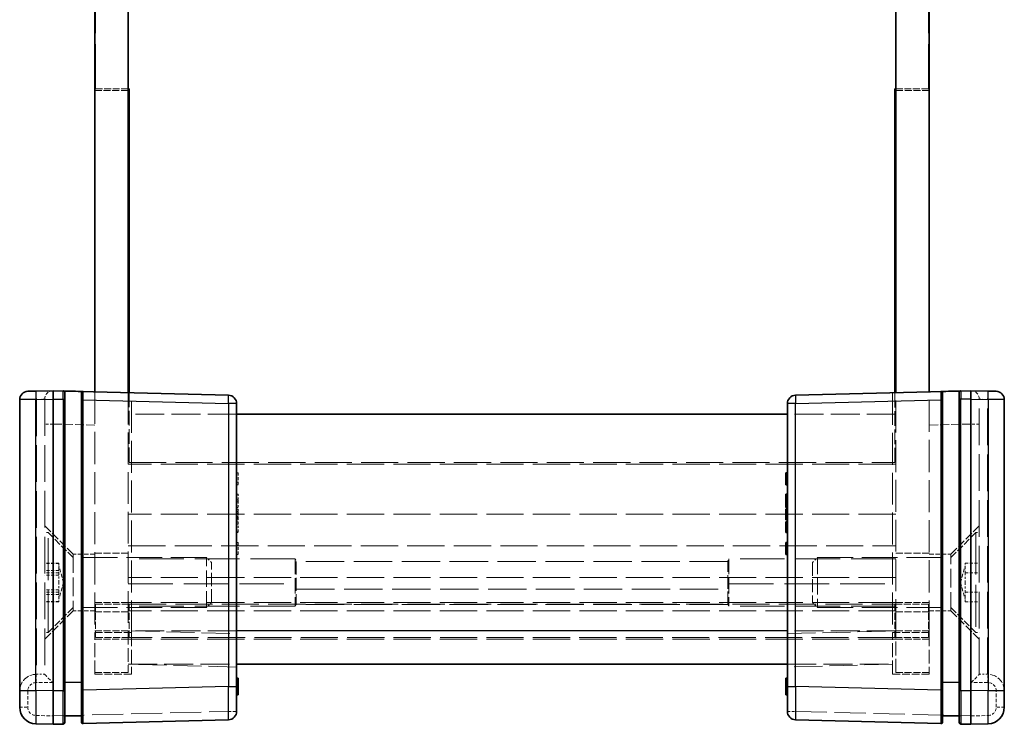
# Model space of a CAD drawing. Units: millimetres. Extents: x 14 to 2111, y 8 to 430.
# Drawn here: x 712 to 771, y 164 to 206 of the extents above; entities that cross this region are included whole.
import ezdxf

# ---------------------------------------------------------------- set-up
doc = ezdxf.new("R2010")
doc.units = ezdxf.units.MM
doc.linetypes.add('DASHED', pattern=[0.2067, 0.1654, -0.0413])
for name, color, linetype, lineweight in [('Hidden (ISO)', 7, 'DASHED', 18), ('Hidden Narrow (ISO)', 7, 'DASHED', 18), ('Visible (ISO)', 7, 'Continuous', 35), ('Visible Narrow (ISO)', 7, 'Continuous', 25)]:
    doc.layers.add(name, color=color, linetype=linetype, lineweight=lineweight)

msp = doc.modelspace()

# ---------------------------------------------------------------- linework, layer by layer
at = {"layer": 'Hidden (ISO)', "ltscale": 16.126431}
for p, q in [((716.8171, 202.1465), (716.8171, 212.1465)), ((766.7171, 202.1465), (766.7171, 212.1465)), ((728.7671, 173.9693), (718.7671, 173.9693)), ((764.7671, 173.9693), (754.7671, 173.9693)), ((718.7671, 172.4675), (728.7671, 172.4675)), ((754.7671, 172.4675), (764.7671, 172.4675)), ((728.7671, 171.1215), (718.7671, 171.1215)), ((764.7671, 171.1215), (754.7671, 171.1215))]:
    msp.add_line(p, q, dxfattribs=at)
at = {"layer": 'Hidden (ISO)', "ltscale": 2.539495}
for p, q in [((716.7671, 202.0465), (718.7671, 202.0465)), ((766.7671, 202.0465), (764.7671, 202.0465)), ((718.7671, 174.2965), (716.7671, 174.2965)), ((764.7671, 174.2965), (766.7671, 174.2965)), ((716.7671, 171.3465), (718.7671, 171.3465)), ((718.8171, 171.2465), (716.8171, 171.2465)), ((716.8171, 171.2465), (716.8171, 169.2465)), ((718.8171, 171.2465), (718.8171, 169.2465)), ((764.7171, 171.2465), (764.7171, 169.2465)), ((764.7171, 171.2465), (766.7171, 171.2465)), ((766.7671, 171.3465), (764.7671, 171.3465)), ((766.7171, 171.2465), (766.7171, 169.2465)), ((718.7671, 170.7965), (716.7671, 170.7965)), ((764.7671, 170.7965), (766.7671, 170.7965)), ((716.7671, 169.1465), (718.7671, 169.1465)), ((718.8171, 169.2465), (716.8171, 169.2465)), ((764.7171, 169.2465), (766.7171, 169.2465)), ((766.7671, 169.1465), (764.7671, 169.1465)), ((716.7671, 167.1465), (718.7671, 167.1465)), ((764.7671, 167.1465), (766.7671, 167.1465))]:
    msp.add_line(p, q, dxfattribs=at)
at = {"layer": 'Hidden (ISO)', "ltscale": 2.476006}
for p, q in [((718.7671, 202.1465), (716.8171, 202.1465)), ((764.7671, 202.1465), (766.7171, 202.1465))]:
    msp.add_line(p, q, dxfattribs=at)
at = {"layer": 'Hidden (ISO)', "ltscale": 0.016527}
for p, q in [((713.7671, 183.5464), (713.7671, 183.5333)), ((769.7671, 183.5333), (769.7671, 183.5464)), ((713.7671, 167.0465), (713.7671, 167.0464)), ((769.7671, 167.0464), (769.7671, 167.0465))]:
    msp.add_line(p, q, dxfattribs=at)
at = {"layer": 'Hidden (ISO)', "ltscale": 13.293611}
for p, q in [((713.7671, 183.5333), (713.7671, 167.0465)), ((769.7671, 167.0465), (769.7671, 183.5333))]:
    msp.add_line(p, q, dxfattribs=at)
at = {"layer": 'Hidden (ISO)', "ltscale": 11.638877}
for p, q in [((716.7671, 183.9811), (716.7671, 169.5465)), ((766.7671, 169.5465), (766.7671, 183.9811))]:
    msp.add_line(p, q, dxfattribs=at)
at = {"layer": 'Hidden (ISO)', "ltscale": 11.516016}
for p, q in [((718.7671, 183.9287), (718.7671, 169.6465)), ((764.7671, 169.6465), (764.7671, 183.9287))]:
    msp.add_line(p, q, dxfattribs=at)
at = {"layer": 'Hidden (ISO)', "ltscale": 5.308739}
for p, q in [((718.8171, 183.9274), (718.8171, 179.7465)), ((764.7171, 179.7465), (764.7171, 183.9274))]:
    msp.add_line(p, q, dxfattribs=at)
at = {"layer": 'Hidden (ISO)', "ltscale": 11.592425}
for p, q in [((718.9671, 169.5465), (718.9671, 183.9235)), ((764.5671, 183.9235), (764.5671, 169.5465))]:
    msp.add_line(p, q, dxfattribs=at)
at = {"layer": 'Hidden (ISO)', "ltscale": 10.482181}
for p, q in [((725.2671, 182.6465), (718.7671, 182.6465)), ((764.7671, 182.6465), (758.2671, 182.6465)), ((718.7671, 167.6465), (725.2671, 167.6465)), ((758.2671, 167.6465), (764.7671, 167.6465))]:
    msp.add_line(p, q, dxfattribs=at)
at = {"layer": 'Hidden (ISO)', "ltscale": 13.48756}
for p, q in [((764.7671, 179.6465), (718.7671, 179.6465)), ((764.7671, 176.6465), (718.7671, 176.6465)), ((764.7671, 172.8465), (718.7671, 172.8465)), ((764.7671, 171.3465), (718.7671, 171.3465)), ((764.7671, 170.8465), (718.7671, 170.8465)), ((764.7671, 169.1465), (718.7671, 169.1465))]:
    msp.add_line(p, q, dxfattribs=at)
at = {"layer": 'Hidden (ISO)', "ltscale": 13.45824}
for p, q in [((718.8171, 179.7465), (764.7171, 179.7465)), ((718.8171, 171.2465), (764.7171, 171.2465)), ((764.7171, 169.2465), (718.8171, 169.2465))]:
    msp.add_line(p, q, dxfattribs=at)
at = {"layer": 'Hidden (ISO)', "ltscale": 0.12688}
for p, q in [((725.2671, 179.1272), (725.3671, 179.1272)), ((725.2671, 178.568), (725.3671, 178.568)), ((725.2671, 178.4059), (725.3671, 178.4059)), ((758.2671, 178.568), (758.1671, 178.568)), ((725.2671, 177.8419), (725.3671, 177.8419)), ((725.2671, 177.5064), (725.3671, 177.5064)), ((725.2671, 177.3735), (725.3671, 177.3735)), ((725.2671, 177.038), (725.3671, 177.038)), ((758.2671, 177.5064), (758.1671, 177.5064)), ((758.2671, 177.3735), (758.1671, 177.3735)), ((725.2671, 176.9367), (725.3671, 176.9367)), ((725.2671, 176.8038), (725.3671, 176.8038)), ((725.2671, 176.4999), (725.3671, 176.4999)), ((725.2671, 176.4432), (725.3671, 176.4432)), ((758.2671, 176.8038), (758.1671, 176.8038)), ((758.2671, 176.4999), (758.1671, 176.4999)), ((758.2671, 176.4432), (758.1671, 176.4432)), ((725.2671, 176.3046), (725.3671, 176.3046)), ((725.2671, 176.1782), (725.3671, 176.1782)), ((725.2671, 176.0453), (725.3671, 176.0453)), ((758.2671, 176.0453), (758.1671, 176.0453)), ((725.2671, 175.5858), (725.3671, 175.5858)), ((725.2671, 175.5526), (725.3671, 175.5526)), ((758.2671, 175.5858), (758.1671, 175.5858)), ((725.2671, 174.9432), (725.3671, 174.9432)), ((725.2671, 174.7811), (725.3671, 174.7811)), ((758.2671, 174.7811), (758.1671, 174.7811)), ((725.2671, 174.222), (725.3671, 174.222)), ((725.2671, 166.7033), (725.3671, 166.7033)), ((725.2671, 166.4489), (725.3671, 166.4489)), ((725.2671, 166.4246), (725.3671, 166.4246)), ((758.2671, 166.7033), (758.1671, 166.7033)), ((758.2671, 166.4489), (758.1671, 166.4489)), ((758.2671, 166.4246), (758.1671, 166.4246)), ((725.2671, 166.3443), (725.3671, 166.3443)), ((725.2671, 166.3354), (725.3671, 166.3354)), ((725.2671, 166.3322), (725.3671, 166.3322)), ((725.2671, 166.2755), (725.3671, 166.2755)), ((725.2671, 166.2139), (725.3671, 166.2139)), ((725.2671, 165.9367), (725.3671, 165.9367)), ((758.2671, 166.3443), (758.1671, 166.3443)), ((758.2671, 166.3354), (758.1671, 166.3354)), ((758.2671, 166.3322), (758.1671, 166.3322)), ((758.2671, 166.2755), (758.1671, 166.2755)), ((758.2671, 166.2139), (758.1671, 166.2139)), ((758.2671, 165.9367), (758.1671, 165.9367))]:
    msp.add_line(p, q, dxfattribs=at)
at = {"layer": 'Hidden (ISO)', "ltscale": 1.014779}
for p, q in [((725.3671, 179.1272), (725.3671, 178.4059)), ((725.3671, 174.9432), (725.3671, 174.222))]:
    msp.add_line(p, q, dxfattribs=at)
at = {"layer": 'Hidden (ISO)', "ltscale": 0.42591}
for p, q in [((725.3671, 177.8419), (725.3671, 177.5064)), ((725.3671, 177.3735), (725.3671, 177.038))]:
    msp.add_line(p, q, dxfattribs=at)
at = {"layer": 'Hidden (ISO)', "ltscale": 0.168658}
for p, q in [((725.3671, 177.5064), (725.3671, 177.3735)), ((725.3671, 176.9367), (725.3671, 176.8038))]:
    msp.add_line(p, q, dxfattribs=at)
at = {"layer": 'Hidden (ISO)', "ltscale": 0.142932}
msp.add_line((725.3671, 176.8038), (725.3671, 176.6912), dxfattribs=at)
at = {"layer": 'Hidden (ISO)', "ltscale": 0.413181}
msp.add_line((725.3671, 176.6912), (725.3671, 176.3921), dxfattribs=at)
at = {"layer": 'Hidden (ISO)', "ltscale": 3.052701}
for p, q in [((715.4671, 174.2465), (713.7671, 175.9465)), ((768.0671, 174.2465), (769.7671, 175.9465)), ((715.4671, 170.8465), (713.7671, 169.1465)), ((768.0671, 170.8465), (769.7671, 169.1465))]:
    msp.add_line(p, q, dxfattribs=at)
at = {"layer": 'Hidden (ISO)', "ltscale": 0.310951}
msp.add_line((725.3671, 176.3921), (725.3671, 176.3046), dxfattribs=at)
at = {"layer": 'Hidden (ISO)', "ltscale": 0.794295}
msp.add_line((725.3671, 176.1782), (725.3671, 175.5526), dxfattribs=at)
at = {"layer": 'Hidden (ISO)', "ltscale": 0.25386}
for p, q in [((713.9671, 175.5465), (713.7671, 175.5465)), ((769.5671, 175.5465), (769.7671, 175.5465)), ((713.9671, 169.5465), (713.7671, 169.5465)), ((769.5671, 169.5465), (769.7671, 169.5465))]:
    msp.add_line(p, q, dxfattribs=at)
at = {"layer": 'Hidden (ISO)', "ltscale": 15.198803}
for p, q in [((713.9671, 169.5465), (713.9671, 175.5465)), ((769.5671, 175.5465), (769.5671, 169.5465))]:
    msp.add_line(p, q, dxfattribs=at)
at = {"layer": 'Hidden (ISO)', "ltscale": 2.693548}
for p, q in [((715.4671, 174.0465), (713.9671, 175.5465)), ((768.0671, 174.0465), (769.5671, 175.5465)), ((715.4671, 171.0465), (713.9671, 169.5465)), ((768.0671, 171.0465), (769.5671, 169.5465))]:
    msp.add_line(p, q, dxfattribs=at)
at = {"layer": 'Hidden (ISO)', "ltscale": 6.781518}
for p, q in [((715.4671, 174.2465), (715.4671, 170.8465)), ((768.0671, 170.8465), (768.0671, 174.2465))]:
    msp.add_line(p, q, dxfattribs=at)
at = {"layer": 'Hidden (ISO)', "ltscale": 1.650637}
for p, q in [((716.7671, 174.2465), (715.4671, 174.2465)), ((766.7671, 174.2465), (768.0671, 174.2465)), ((716.7671, 170.8465), (715.4671, 170.8465)), ((766.7671, 170.8465), (768.0671, 170.8465))]:
    msp.add_line(p, q, dxfattribs=at)
at = {"layer": 'Hidden (ISO)', "ltscale": 1.079228}
for p, q in [((714.6171, 173.7012), (713.7671, 173.7012)), ((714.6171, 173.6898), (713.7671, 173.6898)), ((768.9171, 173.7012), (769.7671, 173.7012)), ((714.6171, 173.2587), (713.7671, 173.2587)), ((714.6171, 173.1239), (713.7671, 173.1239)), ((714.6171, 172.9775), (713.7671, 172.9775)), ((768.9171, 173.1239), (769.7671, 173.1239)), ((714.6171, 172.1155), (713.7671, 172.1155)), ((714.6171, 171.9692), (713.7671, 171.9692)), ((714.6171, 171.8343), (713.7671, 171.8343)), ((768.9171, 171.9692), (769.7671, 171.9692)), ((714.6171, 171.4033), (713.7671, 171.4033)), ((714.6171, 171.3918), (713.7671, 171.3918)), ((768.9171, 171.3918), (769.7671, 171.3918))]:
    msp.add_line(p, q, dxfattribs=at)
at = {"layer": 'Hidden (ISO)', "ltscale": 0.733018}
for p, q in [((714.6171, 173.7012), (714.6171, 173.4126)), ((768.9171, 173.4126), (768.9171, 173.7012)), ((714.6171, 173.4126), (714.6171, 173.1239)), ((714.6171, 173.1239), (714.6171, 172.5465)), ((768.9171, 173.1239), (768.9171, 173.4126)), ((768.9171, 172.5465), (768.9171, 173.1239)), ((714.6171, 172.5465), (714.6171, 171.9692)), ((768.9171, 171.9692), (768.9171, 172.5465)), ((714.6171, 171.9692), (714.6171, 171.6805)), ((768.9171, 171.6805), (768.9171, 171.9692)), ((714.6171, 171.6805), (714.6171, 171.3918)), ((768.9171, 171.3918), (768.9171, 171.6805))]:
    msp.add_line(p, q, dxfattribs=at)
at = {"layer": 'Hidden (ISO)', "ltscale": 1.314491}
for p, q in [((714.885, 172.5465), (714.6171, 173.5465)), ((768.6491, 172.5465), (768.9171, 173.5465)), ((714.885, 172.5465), (714.6171, 171.5465)), ((768.6491, 172.5465), (768.9171, 171.5465))]:
    msp.add_line(p, q, dxfattribs=at)
at = {"layer": 'Hidden (ISO)', "ltscale": 12.890663}
for p, q in [((723.4606, 174.0465), (715.4671, 174.0465)), ((760.0736, 174.0465), (768.0671, 174.0465)), ((723.4606, 171.0465), (715.4671, 171.0465)), ((760.0736, 171.0465), (768.0671, 171.0465))]:
    msp.add_line(p, q, dxfattribs=at)
at = {"layer": 'Hidden (ISO)', "ltscale": 5.983681}
for p, q in [((723.4606, 171.0465), (723.4606, 174.0465)), ((760.0736, 174.0465), (760.0736, 171.0465))]:
    msp.add_line(p, q, dxfattribs=at)
at = {"layer": 'Hidden (ISO)', "ltscale": 0.550302}
for p, q in [((723.7671, 173.74), (723.4606, 174.0465)), ((759.7671, 173.74), (760.0736, 174.0465)), ((723.7671, 171.353), (723.4606, 171.0465)), ((759.7671, 171.353), (760.0736, 171.0465))]:
    msp.add_line(p, q, dxfattribs=at)
at = {"layer": 'Hidden (ISO)', "ltscale": 4.760995}
for p, q in [((723.7671, 171.353), (723.7671, 173.74)), ((759.7671, 173.74), (759.7671, 171.353))]:
    msp.add_line(p, q, dxfattribs=at)
at = {"layer": 'Hidden (ISO)', "ltscale": 5.584104}
for p, q in [((728.7671, 173.9693), (728.7671, 171.1215)), ((754.7671, 173.9693), (754.7671, 171.1215))]:
    msp.add_line(p, q, dxfattribs=at)
at = {"layer": 'Hidden (ISO)', "ltscale": 4.73275}
for p, q in [((728.8332, 173.8), (728.8332, 171.2315)), ((754.701, 171.2315), (754.701, 173.8))]:
    msp.add_line(p, q, dxfattribs=at)
at = {"layer": 'Hidden (ISO)', "ltscale": 0.162853}
for p, q in [((728.8332, 171.2315), (728.7671, 171.1215)), ((754.701, 171.2315), (754.7671, 171.1215))]:
    msp.add_line(p, q, dxfattribs=at)
at = {"layer": 'Hidden (ISO)', "ltscale": 13.905182}
msp.add_line((754.701, 171.2315), (728.8332, 171.2315), dxfattribs=at)
at = {"layer": 'Hidden (ISO)', "ltscale": 4.986384}
for p, q in [((716.7671, 167.0465), (716.7671, 169.5465)), ((718.7671, 169.6465), (718.7671, 167.1465)), ((718.9671, 169.5465), (718.9671, 167.0465)), ((764.5671, 167.0465), (764.5671, 169.5465)), ((764.7671, 167.1465), (764.7671, 169.6465)), ((766.7671, 169.5465), (766.7671, 167.0465))]:
    msp.add_line(p, q, dxfattribs=at)
at = {"layer": 'Hidden (ISO)', "ltscale": 10.166615}
for p, q in [((725.2671, 167.4816), (718.9671, 167.6465)), ((764.5671, 167.6465), (758.2671, 167.4816))]:
    msp.add_line(p, q, dxfattribs=at)
at = {"layer": 'Hidden (ISO)', "ltscale": 0.634799}
for p, q in [((713.2671, 167.0465), (713.7671, 167.0465)), ((770.2671, 167.0465), (769.7671, 167.0465))]:
    msp.add_line(p, q, dxfattribs=at)
at = {"layer": 'Hidden (ISO)', "ltscale": 2.793455}
for p, q in [((718.9671, 167.0465), (716.7671, 167.0465)), ((766.7671, 167.0465), (764.5671, 167.0465))]:
    msp.add_line(p, q, dxfattribs=at)
at = {"layer": 'Hidden (ISO)', "ltscale": 0.195996}
for p, q in [((714.9671, 164.5465), (714.8698, 164.5465)), ((768.6644, 164.5465), (768.5671, 164.5465))]:
    msp.add_line(p, q, dxfattribs=at)
at = {"layer": 'Hidden (ISO)', "ltscale": 0.203556}
for p, q in [((716.0699, 164.5465), (715.9671, 164.5465)), ((767.5671, 164.5465), (767.4642, 164.5465))]:
    msp.add_line(p, q, dxfattribs=at)
at = {"layer": 'Hidden (ISO)', "ltscale": 1.195996}
for centre, start, end in [((714.2671, 183.5464), 91.5, 180), ((769.2671, 183.5464), 0, 88.5)]:
    msp.add_arc(centre, 0.5, start, end, dxfattribs=at)
at = {"layer": 'Hidden (ISO)', "ltscale": 2.425339}
for centre, start, end in [((713.2671, 166.0465), 90, 180), ((770.2671, 166.0465), 0, 90)]:
    msp.add_arc(centre, 1, start, end, dxfattribs=at)
at = {"layer": 'Hidden (ISO)', "ltscale": 1.195996}
for centre, major_axis, start_param, end_param in [((714.2671, 166.5465), (-0.5, 0.5), 0.01309, 1.5577064), ((769.2671, 166.5465), (-0.5, -0.5), 1.5838863, 3.1285027)]:
    msp.add_ellipse(centre, major_axis=major_axis, ratio=0.0130907, start_param=start_param, end_param=end_param, dxfattribs=at)
at = {"layer": 'Hidden (ISO)', "ltscale": 0.470348}
for points, knots in [([(728.7671, 173.9693), (728.7777, 173.9503), (728.7874, 173.9321), (728.8201, 173.8658), (728.8332, 173.8263), (728.8332, 173.8)], [0.498867327, 0.498867327, 0.498867327, 0.498867327, 0.507972456, 0.507972456, 0.534075775, 0.534075775, 0.534075775, 0.534075775]), ([(754.701, 173.8), (754.701, 173.8263), (754.7141, 173.8658), (754.7468, 173.9321), (754.7565, 173.9503), (754.7671, 173.9693)], [0.117011763, 0.117011763, 0.117011763, 0.117011763, 0.143115082, 0.143115082, 0.152220211, 0.152220211, 0.152220211, 0.152220211]), ([(728.8332, 172.1489), (728.8332, 172.2318), (728.8201, 172.3164), (728.7874, 172.4182), (728.7777, 172.4435), (728.7671, 172.4675)], [0.534075775, 0.534075775, 0.534075775, 0.534075775, 0.560179095, 0.560179095, 0.569284224, 0.569284224, 0.569284224, 0.569284224]), ([(754.7671, 172.4675), (754.7565, 172.4435), (754.7468, 172.4182), (754.7141, 172.3164), (754.701, 172.2318), (754.701, 172.1489)], [0.081803315, 0.081803315, 0.081803315, 0.081803315, 0.090908444, 0.090908444, 0.117011763, 0.117011763, 0.117011763, 0.117011763])]:
    msp.add_open_spline(points, degree=3, knots=knots, dxfattribs=at)
at = {"layer": 'Hidden Narrow (ISO)', "ltscale": 0.033146}
for p, q in [((713.2671, 183.5202), (713.2409, 183.5198)), ((770.2933, 183.5198), (770.2671, 183.5202))]:
    msp.add_line(p, q, dxfattribs=at)
at = {"layer": 'Hidden Narrow (ISO)', "ltscale": 0.997197}
for p, q in [((713.2671, 183.5202), (713.254, 184.02)), ((770.2671, 183.5202), (770.2802, 184.02))]:
    msp.add_line(p, q, dxfattribs=at)
at = {"layer": 'Hidden Narrow (ISO)', "ltscale": 0.635017}
for p, q in [((713.7671, 183.5333), (713.2671, 183.5202)), ((770.2671, 183.5202), (769.7671, 183.5333))]:
    msp.add_line(p, q, dxfattribs=at)
at = {"layer": 'Hidden Narrow (ISO)', "ltscale": 13.283053}
for p, q in [((713.2671, 183.5202), (713.2671, 167.0465)), ((770.2671, 167.0465), (770.2671, 183.5202))]:
    msp.add_line(p, q, dxfattribs=at)
at = {"layer": 'Hidden Narrow (ISO)', "ltscale": 0.980575}
for p, q in [((714.254, 182.0469), (713.7671, 182.0469)), ((769.7671, 182.0469), (769.2802, 182.0469)), ((712.2671, 166.0465), (712.754, 166.0465)), ((771.2671, 166.0465), (770.7802, 166.0465)), ((712.2671, 165.0731), (712.754, 165.0731)), ((724.7802, 164.8216), (725.2671, 164.8216)), ((758.2671, 164.8216), (758.754, 164.8216)), ((771.2671, 165.0731), (770.7802, 165.0731))]:
    msp.add_line(p, q, dxfattribs=at)
at = {"layer": 'Hidden Narrow (ISO)', "ltscale": 0.016531}
for p, q in [((714.2671, 182.0472), (714.254, 182.0469)), ((769.2802, 182.0469), (769.2671, 182.0472))]:
    msp.add_line(p, q, dxfattribs=at)
at = {"layer": 'Hidden Narrow (ISO)', "ltscale": 12.49826}
for p, q in [((714.254, 182.0469), (714.254, 166.5465)), ((769.2802, 166.5465), (769.2802, 182.0469))]:
    msp.add_line(p, q, dxfattribs=at)
at = {"layer": 'Hidden Narrow (ISO)', "ltscale": 3.17657}
for p, q in [((716.7671, 181.9817), (714.2671, 182.0472)), ((769.2671, 182.0472), (766.7671, 181.9817))]:
    msp.add_line(p, q, dxfattribs=at)
at = {"layer": 'Hidden Narrow (ISO)', "ltscale": 0.12688}
for p, q in [((725.2671, 176.7131), (725.3671, 176.7131)), ((725.2671, 176.6936), (725.3671, 176.6936)), ((725.2671, 176.6912), (725.3671, 176.6912)), ((725.2671, 176.6855), (725.3671, 176.6855)), ((725.2671, 176.5153), (725.3671, 176.5153)), ((725.2671, 176.4238), (725.3671, 176.4238)), ((758.2671, 176.7131), (758.1671, 176.7131)), ((758.2671, 176.6936), (758.1671, 176.6936)), ((758.2671, 176.6912), (758.1671, 176.6912)), ((758.2671, 176.5153), (758.1671, 176.5153)), ((725.2671, 176.3921), (725.3671, 176.3921)), ((758.2671, 176.3921), (758.1671, 176.3921)), ((725.2671, 166.3452), (725.3671, 166.3452)), ((725.2671, 166.1272), (725.3671, 166.1272)), ((725.2671, 166.1231), (725.3671, 166.1231)), ((725.2671, 165.9748), (725.3671, 165.9748)), ((725.2671, 165.884), (725.3671, 165.884)), ((758.2671, 166.3452), (758.1671, 166.3452)), ((758.2671, 166.1272), (758.1671, 166.1272)), ((758.2671, 166.1231), (758.1671, 166.1231)), ((758.2671, 165.9748), (758.1671, 165.9748)), ((758.2671, 165.884), (758.1671, 165.884))]:
    msp.add_line(p, q, dxfattribs=at)
at = {"layer": 'Hidden Narrow (ISO)', "ltscale": 13.48756}
msp.add_line((718.7671, 174.7532), (764.7671, 174.7532), dxfattribs=at)
at = {"layer": 'Hidden Narrow (ISO)', "ltscale": 13.905182}
for p, q in [((754.701, 173.8), (728.8332, 173.8)), ((728.8332, 172.1489), (754.701, 172.1489))]:
    msp.add_line(p, q, dxfattribs=at)
at = {"layer": 'Hidden Narrow (ISO)', "ltscale": 2.539495}
for p, q in [((718.7671, 169.6465), (716.7671, 169.6465)), ((766.7671, 169.6465), (764.7671, 169.6465))]:
    msp.add_line(p, q, dxfattribs=at)
at = {"layer": 'Hidden Narrow (ISO)', "ltscale": 2.793455}
for p, q in [((716.7671, 169.5465), (718.9671, 169.5465)), ((764.5671, 169.5465), (766.7671, 169.5465))]:
    msp.add_line(p, q, dxfattribs=at)
at = {"layer": 'Hidden Narrow (ISO)', "ltscale": 10.482181}
for p, q in [((725.2671, 169.6465), (718.7671, 169.6465)), ((764.7671, 169.6465), (758.2671, 169.6465))]:
    msp.add_line(p, q, dxfattribs=at)
at = {"layer": 'Hidden Narrow (ISO)', "ltscale": 10.166615}
for p, q in [((718.9671, 169.6458), (725.2671, 169.4809)), ((758.2671, 169.4809), (764.5671, 169.6458))]:
    msp.add_line(p, q, dxfattribs=at)
at = {"layer": 'Hidden Narrow (ISO)', "ltscale": 1.270133}
for p, q in [((714.254, 166.5465), (713.254, 166.5465)), ((770.2802, 166.5465), (769.2802, 166.5465))]:
    msp.add_line(p, q, dxfattribs=at)
at = {"layer": 'Hidden Narrow (ISO)', "ltscale": 1.236012}
for p, q in [((712.754, 166.0465), (712.754, 165.0731)), ((770.7802, 165.0731), (770.7802, 166.0465))]:
    msp.add_line(p, q, dxfattribs=at)
at = {"layer": 'Hidden Narrow (ISO)', "ltscale": 1.903944}
for p, q in [((724.7802, 164.8216), (724.7802, 166.3211)), ((758.754, 166.3211), (758.754, 164.8216))]:
    msp.add_line(p, q, dxfattribs=at)
at = {"layer": 'Hidden Narrow (ISO)', "ltscale": 11.310321}
for p, q in [((714.2671, 164.5464), (724.7802, 164.8216)), ((758.754, 164.8216), (769.2671, 164.5464))]:
    msp.add_line(p, q, dxfattribs=at)
at = {"layer": 'Hidden Narrow (ISO)', "ltscale": 1.30383}
for p, q in [((713.2409, 164.5732), (714.2671, 164.5464)), ((769.2671, 164.5464), (770.2933, 164.5732))]:
    msp.add_line(p, q, dxfattribs=at)
at = {"layer": 'Hidden Narrow (ISO)', "ltscale": 0.997368}
for centre, start, end in [((713.254, 166.0465), 90, 180), ((770.2802, 166.0465), 0, 90)]:
    msp.add_arc(centre, 0.5, start, end, dxfattribs=at)
at = {"layer": 'Hidden Narrow (ISO)', "ltscale": 0.98074}
for centre, start, end in [((713.254, 165.0731), 180, 268.5), ((770.2802, 165.0731), 271.5, 0)]:
    msp.add_arc(centre, 0.5, start, end, dxfattribs=at)
at = {"layer": 'Hidden Narrow (ISO)', "ltscale": 3.987626}
for centre, major_axis, start_param, end_param in [((714.2671, 182.0458), (0.0131, -2.0003), 3.1417211, 4.7118322), ((769.2671, 182.0458), (0.0131, 2.0003), 4.7129458, 6.2830569)]:
    msp.add_ellipse(centre, major_axis=major_axis, ratio=0.0065395, start_param=start_param, end_param=end_param, dxfattribs=at)
at = {"layer": 'Hidden Narrow (ISO)', "ltscale": 0.997197}
for centre, start_param, end_param in [((713.2671, 166.5465), 0, 1.5707963), ((770.2671, 166.5465), 4.712389, 6.2831853)]:
    msp.add_ellipse(centre, major_axis=(0, 0.5), ratio=0.0261769, start_param=start_param, end_param=end_param, dxfattribs=at)
at = {"layer": 'Hidden Narrow (ISO)', "ltscale": 0.996762}
for centre, major_axis, start_param, end_param in [((724.7671, 164.8216), (0.0131, -0.4998), 0, 1.5701111), ((758.7671, 164.8216), (-0.0131, -0.4998), 4.7130742, 6.2831853), ((713.254, 164.5732), (-0.0131, -0.4998), 4.7130742, 6.2831853), ((770.2802, 164.5732), (0.0131, -0.4998), 0, 1.5701111)]:
    msp.add_ellipse(centre, major_axis=major_axis, ratio=0.026168, start_param=start_param, end_param=end_param, dxfattribs=at)
at = {"layer": 'Hidden Narrow (ISO)', "ltscale": 0.977018}
for centre, major_axis, start_param, end_param in [((714.8671, 164.5624), (-0.0026, 0.5001), 3.1417022, 4.6805969), ((768.6671, 164.5624), (-0.0026, -0.5001), 4.7441811, 6.2830757)]:
    msp.add_ellipse(centre, major_axis=major_axis, ratio=0.0052313, start_param=start_param, end_param=end_param, dxfattribs=at)
at = {"layer": 'Hidden Narrow (ISO)', "ltscale": 0.937031}
for centre, major_axis, start_param, end_param in [((716.0671, 164.5938), (0.0026, -0.5001), 0.0001096, 1.4760347), ((767.4671, 164.5938), (0.0026, 0.5001), 1.665558, 3.1414831)]:
    msp.add_ellipse(centre, major_axis=major_axis, ratio=0.0052313, start_param=start_param, end_param=end_param, dxfattribs=at)
at = {"layer": 'Visible (ISO)'}
for p, q in [((716.7671, 183.9811), (716.7671, 230.312)), ((718.7671, 230.3644), (718.7671, 183.9287)), ((764.7671, 183.9287), (764.7671, 230.3644)), ((766.7671, 230.312), (766.7671, 183.9811)), ((718.8171, 202.1465), (718.7671, 202.1465)), ((718.8171, 202.1465), (718.8171, 183.9274)), ((764.7171, 202.1465), (764.7671, 202.1465)), ((764.7171, 183.9274), (764.7171, 202.1465)), ((712.2671, 183.5071), (712.2671, 166.0727)), ((712.754, 184.0069), (713.2409, 184.0197)), ((714.2671, 184.0465), (713.2409, 184.0197)), ((724.7802, 183.7712), (714.2671, 184.0465)), ((714.2671, 183.5467), (714.2671, 184.0465)), ((714.2671, 166.0458), (714.2671, 183.5467)), ((714.9671, 183.9305), (714.9671, 183.5309)), ((714.9671, 166.0616), (714.9671, 183.5309)), ((715.9671, 183.4995), (715.9671, 183.8966)), ((715.9671, 183.4995), (715.9671, 166.093)), ((769.2671, 184.0465), (758.754, 183.7712)), ((767.5671, 183.8966), (767.5671, 183.4995)), ((767.5671, 166.093), (767.5671, 183.4995)), ((768.5671, 183.5309), (768.5671, 183.9305)), ((768.5671, 183.5309), (768.5671, 166.0616)), ((769.2671, 184.0465), (769.2671, 183.5467)), ((770.2933, 184.0197), (769.2671, 184.0465)), ((769.2671, 183.5467), (769.2671, 166.0458)), ((770.2933, 184.0197), (770.7802, 184.0069)), ((771.2671, 166.0727), (771.2671, 183.5071)), ((725.2671, 166.3211), (725.2671, 183.2714)), ((758.2671, 183.2714), (758.2671, 166.3211)), ((758.2671, 182.6465), (725.2671, 182.6465)), ((758.2671, 179.1272), (758.1671, 179.1272)), ((758.1671, 178.4059), (758.1671, 179.1272)), ((758.2671, 178.4059), (758.1671, 178.4059)), ((758.2671, 177.8419), (758.1671, 177.8419)), ((758.1671, 177.038), (758.1671, 177.8419)), ((758.2671, 177.038), (758.1671, 177.038)), ((758.2671, 176.9367), (758.1671, 176.9367)), ((758.1671, 176.6855), (758.1671, 176.9367)), ((758.1671, 176.4238), (758.1671, 176.6855)), ((758.1671, 176.3046), (758.1671, 176.4238)), ((758.2671, 176.3046), (758.1671, 176.3046)), ((758.2671, 176.1782), (758.1671, 176.1782)), ((758.1671, 175.5526), (758.1671, 176.1782)), ((758.2671, 175.5526), (758.1671, 175.5526)), ((758.2671, 174.9432), (758.1671, 174.9432)), ((758.1671, 174.222), (758.1671, 174.9432)), ((758.2671, 174.222), (758.1671, 174.222)), ((725.2671, 167.6465), (758.2671, 167.6465)), ((725.2671, 166.8216), (725.3671, 166.8216)), ((725.2671, 166.769), (725.3671, 166.769)), ((725.2671, 166.6499), (725.3671, 166.6499)), ((725.2671, 166.384), (725.3671, 166.384)), ((725.3671, 166.8216), (725.3671, 166.769)), ((725.3671, 166.769), (725.3671, 166.6499)), ((725.3671, 166.6499), (725.3671, 166.384)), ((725.3671, 166.384), (725.3671, 166.1191)), ((758.2671, 166.8216), (758.1671, 166.8216)), ((758.1671, 166.769), (758.1671, 166.8216)), ((758.2671, 166.769), (758.1671, 166.769)), ((758.1671, 166.6499), (758.1671, 166.769)), ((758.2671, 166.6499), (758.1671, 166.6499)), ((758.1671, 166.384), (758.1671, 166.6499)), ((758.2671, 166.384), (758.1671, 166.384)), ((758.1671, 166.1191), (758.1671, 166.384)), ((712.2671, 165.0731), (712.2671, 166.0727)), ((714.2671, 164.0465), (714.2671, 166.0458)), ((714.9671, 166.0616), (714.9671, 164.1623)), ((715.9671, 164.1937), (715.9671, 166.093)), ((725.2671, 166.3211), (725.2671, 164.8216)), ((725.2671, 166.1191), (725.3671, 166.1191)), ((725.2671, 165.9999), (725.3671, 165.9999)), ((725.2671, 165.94), (725.3671, 165.94)), ((725.2671, 165.8216), (725.3671, 165.8216)), ((725.3671, 166.1191), (725.3671, 165.9999)), ((725.3671, 165.9999), (725.3671, 165.94)), ((725.3671, 165.94), (725.3671, 165.8216)), ((758.2671, 166.1191), (758.1671, 166.1191)), ((758.1671, 165.9999), (758.1671, 166.1191)), ((758.2671, 165.9999), (758.1671, 165.9999)), ((758.1671, 165.94), (758.1671, 165.9999)), ((758.2671, 165.94), (758.1671, 165.94)), ((758.1671, 165.8216), (758.1671, 165.94)), ((758.2671, 165.8216), (758.1671, 165.8216)), ((758.2671, 164.8216), (758.2671, 166.3211)), ((767.5671, 166.093), (767.5671, 164.1937)), ((768.5671, 164.1623), (768.5671, 166.0616)), ((769.2671, 166.0458), (769.2671, 164.0465)), ((771.2671, 166.0727), (771.2671, 165.0731)), ((713.2409, 164.0734), (714.2671, 164.0465)), ((714.2671, 164.0465), (714.8697, 164.0623)), ((714.9671, 164.5465), (715.9671, 164.5465)), ((716.0697, 164.0937), (724.7802, 164.3218)), ((758.754, 164.3218), (767.4645, 164.0937)), ((767.5671, 164.5465), (768.5671, 164.5465)), ((768.6645, 164.0623), (769.2671, 164.0465)), ((769.2671, 164.0465), (770.2933, 164.0734))]:
    msp.add_line(p, q, dxfattribs=at)
for centre, radius, start, end in [((712.7671, 183.5071), 0.5, 91.5, 180), ((724.7671, 183.2714), 0.5, 0, 88.5), ((758.7671, 183.2714), 0.5, 91.5, 180), ((770.7671, 183.5071), 0.5, 0, 88.5), ((713.2671, 165.0731), 1, 180, 268.5), ((724.7671, 164.8216), 0.5, 271.5, 0), ((758.7671, 164.8216), 0.5, 180, 268.5), ((770.2671, 165.0731), 1, 271.5, 0), ((714.8671, 164.1623), 0.1, 271.5, 0), ((716.0671, 164.1937), 0.1, 180, 271.5), ((767.4671, 164.1937), 0.1, 268.5, 0), ((768.6671, 164.1623), 0.1, 180, 268.5)]:
    msp.add_arc(centre, radius, start, end, dxfattribs=at)
for centre, major_axis, start_param, end_param in [((714.2606, 183.5465), (19.1008, -0.5002), 1.4766103, 1.5395799), ((769.2736, 183.5465), (-19.1008, -0.5002), 4.7436054, 4.806575)]:
    msp.add_ellipse(centre, major_axis=major_axis, ratio=0.026168, start_param=start_param, end_param=end_param, dxfattribs=at)
for points, knots in [([(714.8698, 184.0305), (714.8828, 184.0301), (714.8956, 184.0273), (714.9194, 184.0167), (714.9302, 184.0092), (714.9482, 183.9904), (714.9553, 183.9793), (714.9647, 183.9555), (714.9671, 183.9431), (714.9671, 183.9305)], [0, 0, 0, 0, 0.003904768, 0.003904768, 0.007810444, 0.007810444, 0.011718116, 0.011718116, 0.015490696, 0.015490696, 0.015490696, 0.015490696]), ([(715.9671, 183.8966), (715.9671, 183.9098), (715.9697, 183.9228), (715.9797, 183.9472), (715.987, 183.9582), (716.0054, 183.9768), (716.0163, 183.9842), (716.0348, 183.992), (716.0417, 183.9941), (716.0557, 183.9967), (716.0628, 183.9973), (716.0699, 183.9971)], [0, 0, 0, 0, 0.003957007, 0.003957007, 0.00789112, 0.00789112, 0.011801835, 0.011801835, 0.013942567, 0.013942567, 0.0160827, 0.0160827, 0.0160827, 0.0160827]), ([(767.4642, 183.9971), (767.4772, 183.9975), (767.4901, 183.9953), (767.5144, 183.9861), (767.5255, 183.9792), (767.5446, 183.9615), (767.5523, 183.9508), (767.5609, 183.9323), (767.5632, 183.9254), (767.5663, 183.9112), (767.5671, 183.9039), (767.5671, 183.8966)], [0, 0, 0, 0, 0.003889783, 0.003889783, 0.007787225, 0.007787225, 0.011702711, 0.011702711, 0.013889008, 0.013889008, 0.016078079, 0.016078079, 0.016078079, 0.016078079]), ([(768.5671, 183.9305), (768.5671, 183.9435), (768.5696, 183.9564), (768.5795, 183.9806), (768.5868, 183.9915), (768.6051, 184.0101), (768.616, 184.0175), (768.6395, 184.0275), (768.6519, 184.0302), (768.6644, 184.0305)], [0, 0, 0, 0, 0.003912231, 0.003912231, 0.007821876, 0.007821876, 0.011728844, 0.011728844, 0.015491198, 0.015491198, 0.015491198, 0.015491198])]:
    msp.add_open_spline(points, degree=3, knots=knots, dxfattribs=at)
at = {"layer": 'Visible Narrow (ISO)'}
for p, q in [((713.2409, 183.5198), (712.2671, 183.5071)), ((713.2409, 183.5198), (714.2671, 183.5467)), ((713.2409, 166.0727), (713.2409, 183.5198)), ((714.2671, 183.5467), (714.8697, 183.5309)), ((714.8697, 183.5309), (714.9671, 183.5309)), ((714.8697, 183.5309), (714.8697, 166.0616)), ((716.0697, 183.4995), (715.9671, 183.4995)), ((716.0697, 183.4995), (724.7802, 183.2714)), ((716.0697, 166.093), (716.0697, 183.4995)), ((758.754, 183.2714), (767.4645, 183.4995)), ((767.4645, 183.4995), (767.5671, 183.4995)), ((767.4645, 183.4995), (767.4645, 166.093)), ((768.6645, 183.5309), (768.5671, 183.5309)), ((769.2671, 183.5467), (768.6645, 183.5309)), ((768.6645, 166.0616), (768.6645, 183.5309)), ((769.2671, 183.5467), (770.2933, 183.5198)), ((771.2671, 183.5071), (770.2933, 183.5198)), ((770.2933, 183.5198), (770.2933, 166.0727)), ((724.7802, 183.2714), (724.7802, 166.3211)), ((725.2671, 183.2714), (724.7802, 183.2714)), ((758.754, 183.2714), (758.2671, 183.2714)), ((758.754, 166.3211), (758.754, 183.2714)), ((758.2671, 176.6855), (758.1671, 176.6855)), ((758.2671, 176.4238), (758.1671, 176.4238)), ((758.2671, 169.6465), (725.2671, 169.6465)), ((715.9671, 166.5465), (714.9671, 166.5465)), ((768.5671, 166.5465), (767.5671, 166.5465)), ((712.2671, 166.0727), (713.2409, 166.0727)), ((714.2671, 166.0458), (713.2409, 166.0727)), ((714.8697, 166.0616), (714.2671, 166.0458)), ((714.8697, 166.0616), (714.9671, 166.0616)), ((716.0697, 166.093), (715.9671, 166.093)), ((724.7802, 166.3211), (716.0697, 166.093)), ((724.7802, 166.3211), (725.2671, 166.3211)), ((758.2671, 166.3211), (758.754, 166.3211)), ((767.4645, 166.093), (758.754, 166.3211)), ((767.4645, 166.093), (767.5671, 166.093)), ((768.6645, 166.0616), (768.5671, 166.0616)), ((769.2671, 166.0458), (768.6645, 166.0616)), ((770.2933, 166.0727), (769.2671, 166.0458)), ((770.2933, 166.0727), (771.2671, 166.0727))]:
    msp.add_line(p, q, dxfattribs=at)
for centre, major_axis, ratio, start_param, end_param in [((713.254, 183.5198), (-0.0131, 0.4998), 0.026168, 0, 1.5701111), ((714.8671, 183.5306), (-0.0026, -0.5001), 0.0052313, 1.571372, 3.1102666), ((716.0671, 183.4992), (0.0026, 0.5001), 0.0052313, 4.7129646, 6.1888897), ((724.7671, 183.2714), (0.0131, 0.4998), 0.026168, 4.7130742, 6.2831853), ((758.7671, 183.2714), (-0.0131, 0.4998), 0.026168, 0, 1.5701111), ((767.4671, 183.4992), (0.0026, -0.5001), 0.0052313, 3.2358883, 4.7118133), ((768.6671, 183.5306), (-0.0026, 0.5001), 0.0052313, 0.031326, 1.5702207), ((770.2802, 183.5198), (0.0131, 0.4998), 0.026168, 4.7130742, 6.2831853), ((713.2671, 166.0734), (0.0262, 2), 0.0130817, 1.5713103, 3.1414213), ((714.8671, 166.0629), (0.0026, -2.0006), 0.0013076, 0.0000325, 1.5701436), ((716.0671, 166.0943), (-0.0026, 2.0006), 0.0013076, 3.1416251, 4.7117362), ((724.7671, 166.3222), (0.0131, -2.0003), 0.0065395, 0.0001284, 1.5702395), ((758.7671, 166.3222), (0.0131, 2.0003), 0.0065395, 1.5713531, 3.1414642), ((767.4671, 166.0943), (-0.0026, -2.0006), 0.0013076, 4.7130417, 6.2831528), ((768.6671, 166.0629), (0.0026, 2.0006), 0.0013076, 1.5714491, 3.1415602), ((770.2671, 166.0734), (0.0262, -2), 0.0130817, 0.0001713, 1.5702824)]:
    msp.add_ellipse(centre, major_axis=major_axis, ratio=ratio, start_param=start_param, end_param=end_param, dxfattribs=at)

doc.saveas('drawing.dxf')
